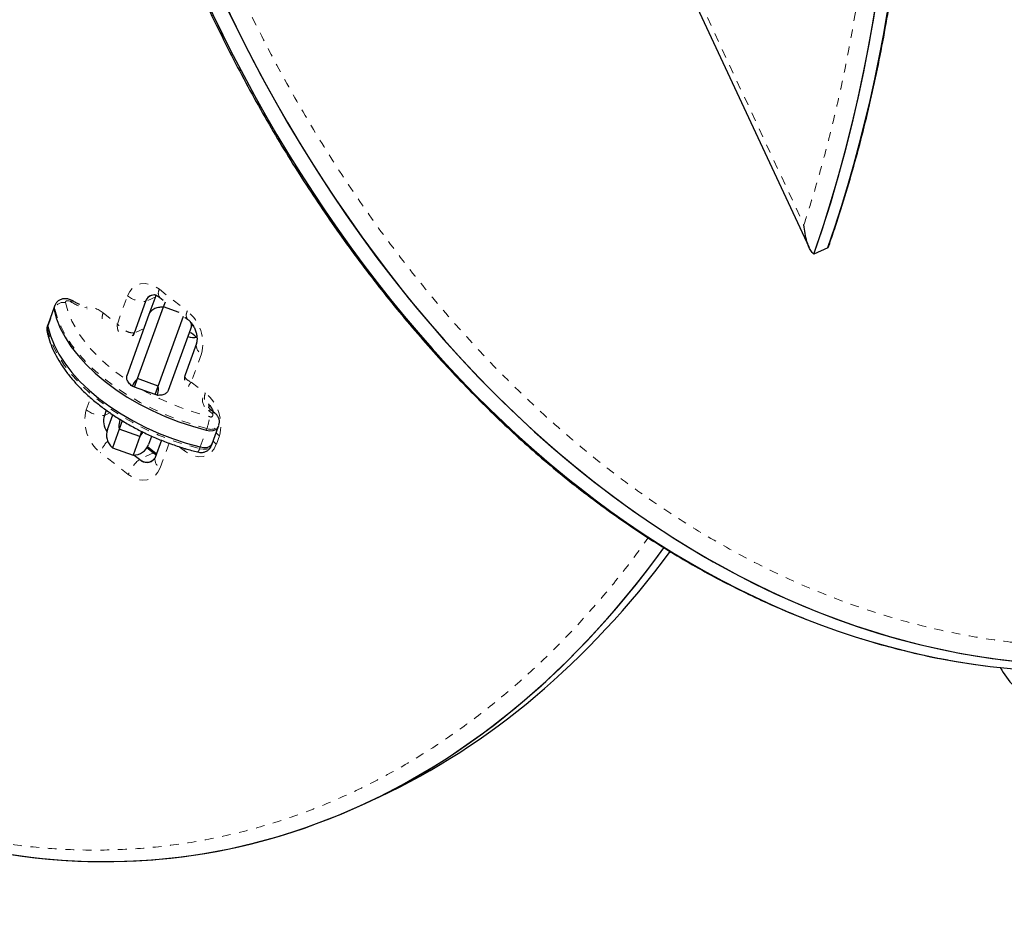
# Model space of a CAD drawing. Units: millimetres. Extents: x -1061 to -546, y -148 to 374.
# Drawn here: x -817 to -805, y -16 to -6 of the extents above; entities that cross this region are included whole.
import ezdxf

# ---------------------------------------------------------------- set-up
doc = ezdxf.new("R2010")
doc.units = ezdxf.units.MM
doc.linetypes.add('PHANTOM', pattern=[0.0127, 0.00635, -0.00127, 0.00127, -0.00127, 0.00127, -0.00127])
doc.layers.add('CONTOUR', color=7, linetype='Continuous')

msp = doc.modelspace()

# ---------------------------------------------------------------- linework, layer by layer
at = {"layer": 'CONTOUR', "linetype": 'Continuous', "lineweight": 25}
for p, q in [((-811.35772, -0.31482), (-807.60907, -8.35385)), ((-807.37799, -8.30899), (-807.39509, -8.35411)), ((-807.39509, -8.35411), (-807.55452, -8.42845)), ((-815.1849, -8.96722), (-815.31562, -9.32852)), ((-815.143, -9.11413), (-815.06438, -8.89813)), ((-815.02458, -8.92102), (-814.98362, -8.95315)), ((-814.97932, -9.02989), (-814.95814, -8.97171)), ((-816.22953, -9.03387), (-816.29957, -9.22631)), ((-816.22253, -9.01462), (-816.22953, -9.03387)), ((-815.27703, -9.84785), (-814.97932, -9.02989)), ((-814.80174, -9.09453), (-814.97932, -9.02989)), ((-815.39723, -9.81261), (-815.143, -9.11413)), ((-815.04211, -9.93336), (-814.75161, -9.13522)), ((-814.73673, -9.14689), (-814.70505, -9.17175)), ((-816.29957, -9.22631), (-816.30658, -9.24555)), ((-814.67315, -9.28514), (-814.92738, -9.98362)), ((-814.65295, -9.22963), (-814.67315, -9.28514)), ((-814.60564, -9.44649), (-814.73504, -9.80415)), ((-815.31205, -9.94407), (-815.27703, -9.84785)), ((-815.04211, -9.93336), (-815.27703, -9.84785)), ((-814.73304, -9.80491), (-814.73499, -9.8094)), ((-815.31205, -9.94407), (-815.33778, -9.93471)), ((-815.07713, -10.02958), (-815.31205, -9.94407)), ((-815.07713, -10.02958), (-815.04211, -9.93336)), ((-815.0514, -10.03894), (-815.07713, -10.02958)), ((-815.63391, -10.20827), (-815.65548, -10.2679)), ((-814.45619, -10.15094), (-814.46426, -10.17312)), ((-814.3939, -10.24203), (-814.43171, -10.21215)), ((-815.62103, -10.42751), (-815.56022, -10.26044)), ((-815.45214, -10.32895), (-815.48716, -10.42517)), ((-815.45214, -10.32895), (-815.47786, -10.31958)), ((-815.48716, -10.42517), (-815.56403, -10.63638)), ((-815.25223, -10.51067), (-815.48716, -10.42517)), ((-815.23049, -10.45093), (-815.25223, -10.51067)), ((-814.42641, -10.5931), (-814.35637, -10.40066)), ((-814.35637, -10.40066), (-814.34937, -10.38142)), ((-815.25223, -10.51067), (-815.32911, -10.72189)), ((-815.25223, -10.51067), (-815.21191, -10.45967)), ((-815.11801, -10.50737), (-815.15119, -10.59852)), ((-815.0052, -10.55084), (-815.07623, -10.74716)), ((-815.56403, -10.63638), (-815.32911, -10.72189)), ((-815.16943, -10.63543), (-815.09419, -10.69446)), ((-815.0676, -10.7018), (-815.1639, -10.62622)), ((-814.43342, -10.61235), (-814.42641, -10.5931)), ((-815.31401, -10.72142), (-815.25362, -10.76881)), ((-815.06137, -10.70608), (-815.0676, -10.7018)), ((-812.67327, -14.69329), (-812.51385, -14.61895))]:
    msp.add_line(p, q, dxfattribs=at)
at = {"layer": 'CONTOUR', "linetype": 'PHANTOM', "lineweight": 18}
for p, q in [((-811.30736, -0.29134), (-807.66925, -8.09329)), ((-815.0284, -8.82927), (-814.70887, -9.08)), ((-815.50782, -9.22618), (-815.39154, -8.90479)), ((-815.07004, -8.91366), (-815.1849, -8.96722)), ((-816.30118, -9.25479), (-816.23114, -9.06235)), ((-816.23114, -9.06235), (-816.22413, -9.04311)), ((-815.6699, -9.09899), (-815.50782, -9.22618)), ((-816.30818, -9.27403), (-816.30118, -9.25479)), ((-815.2017, -9.2754), (-815.31562, -9.32852)), ((-814.5489, -9.56603), (-814.66518, -9.88742)), ((-814.66518, -9.88742), (-814.5031, -10.01461)), ((-815.86213, -10.20547), (-815.81206, -10.06707)), ((-814.53319, -10.07012), (-814.53263, -10.06858)), ((-814.52837, -10.07199), (-814.53319, -10.07012)), ((-814.42789, -10.24351), (-814.4657, -10.21363)), ((-815.5918, -10.2382), (-815.65548, -10.2679)), ((-814.5631, -10.62855), (-814.49306, -10.43612)), ((-814.49306, -10.43612), (-814.48605, -10.41687)), ((-814.34313, -10.50064), (-814.37798, -10.59698)), ((-814.91749, -10.5848), (-815.01948, -10.86671)), ((-814.74113, -10.67251), (-814.80082, -10.62566)), ((-814.5701, -10.6478), (-814.5631, -10.62855)), ((-815.38263, -10.94223), (-815.70215, -10.69149)), ((-815.09419, -10.69446), (-815.25362, -10.76881))]:
    msp.add_line(p, q, dxfattribs=at)
at = {"layer": 'CONTOUR', "linetype": 'PHANTOM', "lineweight": 18, "flags": 128}
for points in [[(-815.39154, -8.90479), (-815.3667, -8.85396), (-815.33276, -8.81296), (-815.29102, -8.78339), (-815.2431, -8.76637), (-815.19083, -8.76255), (-815.13622, -8.77209), (-815.08137, -8.79462), (-815.0284, -8.82927)], [(-816.03788, -8.9712), (-816.04826, -8.96548), (-816.05972, -8.9615), (-816.07129, -8.95958), (-816.08202, -8.95989), (-816.091, -8.96241), (-816.09748, -8.96692), (-816.10091, -8.97304), (-816.10101, -8.98026)], [(-816.10101, -8.98026), (-816.07183, -9.08501), (-816.02801, -9.19104), (-815.96994, -9.29742), (-815.89814, -9.40322), (-815.81324, -9.50749), (-815.71598, -9.60933), (-815.60723, -9.70782), (-815.48794, -9.8021), (-815.39762, -9.8659)], [(-816.22413, -9.04311), (-816.22379, -9.01865), (-816.22246, -9.01446)], [(-814.48605, -10.41687), (-814.64414, -10.37312), (-814.80065, -10.32111), (-814.95439, -10.26123), (-815.10414, -10.19396), (-815.24876, -10.11981), (-815.38712, -10.03935), (-815.51815, -9.95323), (-815.64083, -9.86209), (-815.7542, -9.76666), (-815.85739, -9.66766), (-815.9496, -9.56587), (-816.03011, -9.46208), (-816.0983, -9.35709), (-816.15363, -9.25173), (-816.19569, -9.14679), (-816.22413, -9.04311)], [(-816.30658, -9.24555), (-816.30784, -9.24957), (-816.30818, -9.27403)], [(-816.30818, -9.27403), (-816.27974, -9.37772), (-816.23768, -9.48265), (-816.18235, -9.58802), (-816.11416, -9.69301), (-816.03365, -9.7968), (-815.94144, -9.89858), (-815.83825, -9.99758), (-815.72488, -10.09302), (-815.6022, -10.18415), (-815.47117, -10.27028), (-815.33281, -10.35073), (-815.18819, -10.42488), (-815.03844, -10.49216), (-814.8847, -10.55203), (-814.72819, -10.60405), (-814.5701, -10.6478)], [(-814.37798, -10.59698), (-814.40283, -10.64782), (-814.43677, -10.68881), (-814.4785, -10.71838), (-814.52642, -10.7354), (-814.57869, -10.73922), (-814.6333, -10.72968), (-814.68815, -10.70715), (-814.74113, -10.67251)], [(-814.74113, -10.67251), (-814.7317, -10.6497), (-814.73082, -10.64781)], [(-814.5701, -10.6478), (-814.52911, -10.65411), (-814.49158, -10.65211), (-814.46097, -10.64199), (-814.44011, -10.62466), (-814.43342, -10.61235)], [(-815.01948, -10.86671), (-815.04433, -10.91754), (-815.07827, -10.95854), (-815.12, -10.98811), (-815.16793, -11.00513), (-815.22019, -11.00895), (-815.2748, -10.99941), (-815.32965, -10.97688), (-815.38263, -10.94223)]]:
    msp.add_lwpolyline(points, dxfattribs=at)
at = {"layer": 'CONTOUR', "linetype": 'Continuous', "lineweight": 25, "flags": 128}
for points in [[(-816.22953, -9.03387), (-816.23079, -9.03789), (-816.23114, -9.06235)], [(-816.22953, -9.03387), (-816.23079, -9.03789), (-816.23114, -9.06235)], [(-816.23114, -9.06235), (-816.20269, -9.16604), (-816.16064, -9.27097), (-816.1053, -9.37634), (-816.03712, -9.48132), (-815.95661, -9.58511), (-815.8644, -9.6869), (-815.76121, -9.7859), (-815.64783, -9.88134), (-815.52515, -9.97247), (-815.39413, -10.0586), (-815.25577, -10.13905), (-815.11115, -10.2132), (-814.96139, -10.28048), (-814.80766, -10.34035), (-814.65114, -10.39237), (-814.49306, -10.43612)], [(-816.23114, -9.06235), (-816.20269, -9.16604), (-816.16064, -9.27097), (-816.1053, -9.37634), (-816.03712, -9.48132), (-815.95661, -9.58511), (-815.8644, -9.6869), (-815.76121, -9.7859), (-815.64783, -9.88134), (-815.52515, -9.97247), (-815.39413, -10.0586), (-815.25577, -10.13905), (-815.11115, -10.2132), (-814.96139, -10.28048), (-814.80766, -10.34035), (-814.65114, -10.39237), (-814.49306, -10.43612)], [(-816.29957, -9.22631), (-816.30083, -9.23033), (-816.30118, -9.25479)], [(-816.29957, -9.22631), (-816.30083, -9.23033), (-816.30118, -9.25479)], [(-816.30118, -9.25479), (-816.27273, -9.35847), (-816.23068, -9.46341), (-816.17535, -9.56878), (-816.10716, -9.67376), (-816.02665, -9.77755), (-815.93444, -9.87934), (-815.83125, -9.97834), (-815.71787, -10.07377), (-815.5952, -10.16491), (-815.46417, -10.25104), (-815.32581, -10.33149), (-815.18119, -10.40564), (-815.03143, -10.47291), (-814.8777, -10.53279), (-814.72118, -10.58481), (-814.5631, -10.62855)], [(-816.30118, -9.25479), (-816.27273, -9.35847), (-816.23068, -9.46341), (-816.17535, -9.56878), (-816.10716, -9.67376), (-816.02665, -9.77755), (-815.93444, -9.87934), (-815.83125, -9.97834), (-815.71787, -10.07377), (-815.5952, -10.16491), (-815.46417, -10.25104), (-815.32581, -10.33149), (-815.18119, -10.40564), (-815.03143, -10.47291), (-814.8777, -10.53279), (-814.72118, -10.58481), (-814.5631, -10.62855)], [(-814.49306, -10.43612), (-814.45206, -10.44243), (-814.41453, -10.44043), (-814.38393, -10.4303), (-814.36306, -10.41298), (-814.35637, -10.40066)], [(-814.49306, -10.43612), (-814.45206, -10.44243), (-814.41453, -10.44043), (-814.38393, -10.4303), (-814.36306, -10.41298), (-814.35637, -10.40066)], [(-814.5631, -10.62855), (-814.5221, -10.63487), (-814.48458, -10.63287), (-814.45397, -10.62274), (-814.4331, -10.60542), (-814.42641, -10.5931)], [(-814.5631, -10.62855), (-814.5221, -10.63487), (-814.48458, -10.63287), (-814.45397, -10.62274), (-814.4331, -10.60542), (-814.42641, -10.5931)], [(-815.09419, -10.69446), (-815.06692, -10.7123), (-815.06414, -10.71374)], [(-815.09419, -10.69446), (-815.06692, -10.7123), (-815.06414, -10.71374)]]:
    msp.add_lwpolyline(points, dxfattribs=at)
at = {"layer": 'CONTOUR', "linetype": 'PHANTOM', "lineweight": 18}
for centre, radius, start, end in [((-814.95667, -8.87224), 0.08361, 149.07355, 215.69296), ((-816.12147, -9.09221), 0.1138, 79.645107, 154.438072), ((-816.01949, -8.98919), 0.02573, 68.199744, 135.63721), ((-815.70899, -8.47704), 0.59361, 236.353957, 256.026141), ((-815.20686, -8.66673), 0.30129, 232.196396, 274.180538), ((-815.84611, -9.30129), 0.26828, 48.941266, 97.098429), ((-815.55089, -9.15036), 0.12962, 156.65573, 187.514314), ((-814.63657, -9.12309), 0.08416, 149.20795, 215.036441), ((-814.99369, -9.44309), 0.46147, 344.549187, 51.888667), ((-816.24972, -9.29614), 0.06251, 159.287455, 191.545691), ((-814.48688, -9.46306), 0.1202, 172.724303, 238.939788), ((-813.71801, -7.31995), 3.05128, 240.687349, 256.009548), ((-814.39649, -10.09345), 0.13868, 170.315737, 240.060001), ((-814.38882, -10.06479), 0.12481, 156.293774, 190.032268), ((-814.78792, -10.3777), 0.46147, 344.549187, 51.888667), ((-815.41734, -10.32841), 0.46147, 164.549187, 231.888667), ((-815.67745, -9.96741), 0.30129, 232.196396, 274.180538), ((-814.53451, -10.15751), 0.07135, 340.523102, 16.551074), ((-814.44753, -10.24), 0.03203, 60.405444, 124.574464), ((-814.99218, -10.23254), 0.53864, 339.98807, 354.868828), ((-814.44011, -10.26337), 0.02331, 228.058363, 58.407558), ((-814.40972, -10.26986), 0.032, 60.300043, 124.591311), ((-814.43946, -10.31528), 0.11177, 245.360805, 323.70736), ((-815.32389, -10.83962), 0.40623, 136.627376, 158.614472), ((-814.25782, -10.43983), 0.19783, 217.598963, 232.596781), ((-814.22286, -10.34337), 0.19798, 217.673676, 232.592632), ((-814.63309, -10.63668), 0.06396, 310.044717, 349.990279), ((-814.99588, -11.09524), 0.41592, 128.293703, 158.415499), ((-815.09028, -10.73227), 0.038, 54.515204, 95.90814), ((-814.96708, -10.7686), 0.11123, 168.890454, 241.893545)]:
    msp.add_arc(centre, radius, start, end, dxfattribs=at)
at = {"layer": 'CONTOUR', "linetype": 'Continuous', "lineweight": 25}
for centre, radius, start, end in [((-815.08608, -8.99718), 0.10326, 87.392467, 163.137035), ((-815.0858, -8.99765), 0.10366, 78.13277, 162.933125), ((-815.38892, -9.30379), 0.07737, 312.904442, 341.357982), ((-814.73995, -9.48414), 0.17208, 38.261734, 71.762687), ((-814.64118, -9.21791), 0.16341, 247.526029, 285.562294), ((-815.43831, -10.33171), 0.22636, 163.62602, 212.794593), ((-815.44484, -10.49164), 0.1875, 160, 230.528779), ((-815.32738, -10.5344), 0.1875, 269.471221, 340), ((-815.17184, -10.69154), 0.11251, 223.373155, 327.174936), ((-815.17152, -10.6909), 0.11318, 223.497326, 320.499574), ((-804.59628, -12.70215), 0.94141, 208.0544, 239.862834)]:
    msp.add_arc(centre, radius, start, end, dxfattribs=at)
for centre, major_axis, ratio, start_param, end_param in [((-816.54448, -1.42319), (-1.77798, 13.88048), 0.7030213, 4.09591775, 7.04441816), ((-816.54448, -1.42319), (-1.77798, 13.88048), 0.7030213, 4.09591775, 7.03334639), ((-816.38505, -1.34884), (-1.77798, 13.88048), 0.7030213, 4.09591775, 6.50390087), ((-816.38505, -1.34884), (-1.77798, 13.88048), 0.7030213, 4.09591775, 6.50381301), ((-805.44978, 1.68152), (-2.07885, 14.7208), 0.71611504, 1.02258648, 3.88760581), ((-805.60921, 1.60718), (-2.07885, 14.7208), 0.71611504, 1.02258648, 3.35663354), ((-805.60921, 1.60718), (-2.07885, 14.7208), 0.71611504, 1.02258648, 3.35655813), ((-805.44978, 1.68152), (-2.07885, 14.7208), 0.71611504, 1.02258648, 4.56690922), ((-816.54448, -1.42319), (-1.77798, 13.88048), 0.7030213, 2.81864558, 3.78499956), ((-816.54448, -1.42319), (-1.77798, 13.88048), 0.7030213, 2.92530849, 3.78499956), ((-816.38505, -1.34884), (-1.77798, 13.88048), 0.7030213, 3.36228682, 3.77225548), ((-816.38505, -1.34884), (-1.77798, 13.88048), 0.7030213, 3.36230822, 3.77225548)]:
    msp.add_ellipse(centre, major_axis=major_axis, ratio=ratio, start_param=start_param, end_param=end_param, dxfattribs=at)
at = {"layer": 'CONTOUR', "linetype": 'PHANTOM', "lineweight": 18}
for points, knots in [([(-815.40327, 7.72162), (-815.4377, 7.58413), (-815.52843, 7.22187), (-815.65405, 6.62108), (-815.77392, 5.91705), (-815.85667, 5.27921), (-815.91764, 4.65252), (-815.95869, 4.03824), (-815.98058, 3.35295), (-815.97867, 2.65953), (-815.9525, 1.95901), (-815.90154, 1.25252), (-815.82533, 0.54124), (-815.72333, -0.17352), (-815.59508, -0.89038), (-815.44005, -1.60774), (-815.25786, -2.324), (-815.04805, -3.03724), (-814.81037, -3.74553), (-814.5445, -4.4466), (-814.25043, -5.13819), (-813.92809, -5.81762), (-813.57782, -6.4823), (-813.19994, -7.12918), (-812.79528, -7.75543), (-812.36464, -8.35773), (-811.90944, -8.9332), (-811.4311, -9.47846), (-810.93161, -9.99083), (-810.41297, -10.46722), (-809.87771, -10.90547), (-809.32824, -11.30305), (-808.76739, -11.65859), (-808.19778, -11.97039), (-807.62227, -12.23796), (-807.04344, -12.46051), (-806.46392, -12.63835), (-805.88601, -12.77154), (-805.31198, -12.86101), (-804.74378, -12.90745), (-804.1832, -12.9122), (-803.63182, -12.87636), (-803.09102, -12.80148), (-802.56201, -12.68885), (-802.04582, -12.54011), (-801.54336, -12.3566), (-801.05541, -12.13992), (-800.58262, -11.89139), (-800.12558, -11.61251), (-799.68479, -11.30454), (-799.26068, -10.96884), (-798.85365, -10.6066), (-798.46404, -10.21904), (-798.09218, -9.80725), (-797.73835, -9.37234), (-797.40284, -8.91531), (-797.08591, -8.43718), (-796.78784, -7.93885), (-796.50887, -7.42127), (-796.24929, -6.88527), (-796.00935, -6.33174), (-795.78936, -5.76149), (-795.62291, -5.27309), (-795.47261, -4.78599), (-795.33755, -4.30106), (-795.19632, -3.71411), (-795.07437, -3.11643), (-794.96974, -2.49618), (-794.88401, -1.85222), (-794.81905, -1.18464), (-794.77704, -0.50715), (-794.75839, 0.17932), (-794.76362, 0.87377), (-794.79316, 1.57518), (-794.84756, 2.2824), (-794.92728, 2.99425), (-795.03287, 3.70938), (-795.16477, 4.4264), (-795.32351, 5.14371), (-795.50947, 5.85967), (-795.7231, 6.57235), (-795.96464, 7.27979), (-796.23439, 7.97969), (-796.53235, 8.66978), (-796.85856, 9.34733), (-797.21264, 10.00976), (-797.59426, 10.65396), (-798.00255, 11.27713), (-798.43666, 11.8759), (-798.89512, 12.44742), (-799.3765, 12.9883), (-799.87874, 13.49592), (-800.39982, 13.96718), (-800.93719, 14.39998), (-801.48839, 14.79185), (-802.05061, 15.14146), (-802.62119, 15.4472), (-803.19731, 15.70862), (-803.77638, 15.92499), (-804.35582, 16.09669), (-804.93332, 16.2238), (-805.50666, 16.30731), (-806.07392, 16.34793), (-806.63332, 16.34704), (-807.18332, 16.30573), (-807.72257, 16.22558), (-808.24988, 16.1079), (-808.76423, 15.95429), (-809.26473, 15.76613), (-809.75064, 15.54499), (-810.2213, 15.2922), (-810.67614, 15.00925), (-811.11466, 14.69739), (-811.53644, 14.35797), (-811.94109, 13.99217), (-812.3283, 13.60124), (-812.6976, 13.18611), (-813.04928, 12.74847), (-813.38095, 12.28713), (-813.61551, 11.9374), (-813.73355, 11.7357), (-813.75359, 11.70145)], [0, 0, 0, 0, 0.00569453, 0.01500383, 0.02431716, 0.03362625, 0.03981296, 0.04834337, 0.05687371, 0.06540486, 0.0739359, 0.082468, 0.09099996, 0.09953325, 0.10806637, 0.11660112, 0.12513567, 0.13367218, 0.14220845, 0.15074698, 0.15928523, 0.16782598, 0.17636643, 0.18490943, 0.19345213, 0.20199715, 0.21054191, 0.21908839, 0.22763471, 0.23618184, 0.24472892, 0.25327571, 0.26182259, 0.27036816, 0.27891392, 0.28745761, 0.29600157, 0.30454306, 0.31308484, 0.32162408, 0.33016362, 0.33870076, 0.34723817, 0.35577346, 0.36430899, 0.37284272, 0.38137665, 0.38990911, 0.39844172, 0.40697316, 0.41550472, 0.42403535, 0.43256608, 0.4410961, 0.4496262, 0.45815579, 0.46668543, 0.47521472, 0.48374405, 0.49227319, 0.50080235, 0.50933147, 0.51786058, 0.52212157, 0.53019305, 0.53826452, 0.54629415, 0.55432375, 0.56285365, 0.57138348, 0.57991394, 0.58844432, 0.59697553, 0.60550663, 0.6140388, 0.62257083, 0.63110421, 0.63963742, 0.64817229, 0.65670695, 0.66524359, 0.67377998, 0.68231866, 0.69085706, 0.69939796, 0.70793857, 0.71648172, 0.72502457, 0.7335697, 0.74211459, 0.75066115, 0.75920755, 0.76775469, 0.77630178, 0.78484852, 0.79339535, 0.8019408, 0.81048646, 0.81903001, 0.82757383, 0.83611516, 0.84465679, 0.85319588, 0.86173526, 0.87027226, 0.87880953, 0.88734471, 0.89588012, 0.90441376, 0.91294759, 0.92147997, 0.9300125, 0.93854387, 0.94707537, 0.95560595, 0.96413663, 0.97266662, 0.98119669, 0.98972625, 0.99825586, 1, 1, 1, 1]), ([(-807.66925, -8.09329), (-807.63511, -7.98632), (-807.53964, -7.68723), (-807.39903, -7.18435), (-807.29916, -6.77022), (-807.20581, -6.34513), (-807.11921, -5.90888), (-807.01573, -5.26038), (-806.93539, -4.59999), (-806.8786, -3.92868), (-806.84586, -3.24743), (-806.83763, -2.55724), (-806.85446, -1.85924), (-806.89687, -1.15457), (-806.96546, -0.4445), (-807.06076, 0.26961), (-807.1834, 0.98624), (-807.33392, 1.7038), (-807.51291, 2.42039), (-807.72083, 3.13411), (-807.95819, 3.84263), (-808.22526, 4.54362), (-808.52235, 5.23427), (-808.84938, 5.91179), (-809.20631, 6.57281), (-809.59252, 7.21416), (-810.00741, 7.83196), (-810.40053, 8.35716), (-810.76135, 8.79656), (-811.08158, 9.15842), (-811.4121, 9.50442), (-811.75229, 9.83338), (-812.10128, 10.14449), (-812.45822, 10.43684), (-812.82229, 10.70944), (-813.19248, 10.9618), (-813.56781, 11.19329), (-813.94735, 11.40326), (-814.33007, 11.59156), (-814.715, 11.75794), (-815.1012, 11.90211), (-815.48774, 12.02425), (-815.93805, 12.14116), (-816.45045, 12.2383), (-817.02124, 12.29972), (-817.58414, 12.31429), (-818.13712, 12.28388), (-818.67851, 12.20997), (-819.20684, 12.09463), (-819.72089, 11.93955), (-820.21963, 11.74678), (-820.70222, 11.51803), (-821.16793, 11.25523), (-821.61617, 10.96001), (-822.04646, 10.6341), (-822.45837, 10.27902), (-822.85153, 9.8963), (-823.22564, 9.48732), (-823.58042, 9.05344), (-823.9156, 8.59588), (-824.23095, 8.11588), (-824.52622, 7.61453), (-824.80117, 7.09293), (-825.05556, 6.5521), (-825.25018, 6.08628), (-825.44134, 5.58416), (-825.62628, 5.04363), (-825.82588, 4.35896), (-825.99055, 3.68301), (-826.12352, 3.01959), (-826.22813, 2.37168), (-826.30961, 1.71186), (-826.36756, 1.04106), (-826.40149, 0.36027), (-826.41094, -0.3295), (-826.39534, -1.02715), (-826.3542, -1.73152), (-826.2869, -2.44135), (-826.19293, -3.15531), (-826.07163, -3.87185), (-825.92249, -4.5894), (-825.74491, -5.30609), (-825.53842, -6.01999), (-825.3025, -6.72882), (-825.03689, -7.43025), (-824.74128, -8.12146), (-824.41571, -8.7997), (-824.06024, -9.46161), (-823.67544, -10.104), (-823.26193, -10.72303), (-822.86998, -11.24949), (-822.51012, -11.69011), (-822.19067, -12.0531), (-821.86089, -12.4003), (-821.52138, -12.73054), (-821.17301, -13.04299), (-820.81663, -13.33675), (-820.45305, -13.61082), (-820.08328, -13.86469), (-819.70829, -14.09774), (-819.32902, -14.30929), (-818.9465, -14.49919), (-818.5617, -14.6672), (-818.17557, -14.81298), (-817.78902, -14.93675), (-817.33863, -15.05553), (-816.82604, -15.15479), (-816.25492, -15.21853), (-815.69159, -15.23535), (-815.13807, -15.20711), (-814.59608, -15.13528), (-814.06708, -15.02193), (-813.55231, -14.86874), (-813.05279, -14.67778), (-812.5694, -14.45075), (-812.10285, -14.18958), (-811.65374, -13.8959), (-811.22255, -13.57147), (-810.80978, -13.21773), (-810.41554, -12.83651), (-810.04104, -12.42813), (-809.71671, -12.03806), (-809.52607, -11.77416), (-809.4463, -11.66373)], [0, 0, 0, 0, 0.00494619, 0.01382925, 0.0227123, 0.02324867, 0.03240016, 0.0415516, 0.05070356, 0.05985546, 0.06900814, 0.07816071, 0.08731438, 0.0964679, 0.10562287, 0.11477765, 0.12393429, 0.1330907, 0.14224947, 0.15140793, 0.16056928, 0.16973027, 0.17889465, 0.18805861, 0.19722629, 0.20639353, 0.21556446, 0.22473498, 0.23085025, 0.23696909, 0.24308414, 0.24920038, 0.25532046, 0.26143661, 0.26755281, 0.27367295, 0.2797892, 0.28590435, 0.29202336, 0.2981387, 0.30425208, 0.31036906, 0.31648271, 0.32565017, 0.33481808, 0.34398224, 0.35314684, 0.362308, 0.37146955, 0.38062816, 0.3897871, 0.39894362, 0.4081004, 0.41725527, 0.42641035, 0.43556394, 0.44471768, 0.45387031, 0.46302305, 0.47217498, 0.48132699, 0.49047845, 0.49962997, 0.50878116, 0.51793237, 0.52250371, 0.53288103, 0.54326354, 0.5536408, 0.56279228, 0.57194371, 0.58109566, 0.59024754, 0.5994002, 0.60855276, 0.61770639, 0.62685989, 0.63601482, 0.64516956, 0.65432617, 0.66348253, 0.67264124, 0.68179965, 0.69096093, 0.70012185, 0.70928615, 0.71845003, 0.72761764, 0.73678479, 0.74595565, 0.75512608, 0.76124132, 0.76736012, 0.77347513, 0.77959136, 0.78571142, 0.79182755, 0.79794377, 0.80406392, 0.81018018, 0.81629537, 0.82241442, 0.8285298, 0.83464323, 0.84076026, 0.84687396, 0.8560415, 0.86520949, 0.87437373, 0.88353841, 0.89269964, 0.90186126, 0.91101993, 0.92017892, 0.92933549, 0.93849232, 0.94764722, 0.95680233, 0.96595595, 0.97510973, 0.98426237, 0.99341514, 1, 1, 1, 1]), ([(-815.49566, -9.30979), (-815.49981, -9.29935), (-815.50909, -9.27602), (-815.50827, -9.24392), (-815.50782, -9.22618)], [0, 0, 0, 0, 0.447578065, 1, 1, 1, 1]), ([(-815.31562, -9.32852), (-815.33198, -9.32739), (-815.36491, -9.32511), (-815.4177, -9.30305), (-815.46794, -9.27008), (-815.4945, -9.24085), (-815.50782, -9.22618)], [0, 0, 0, 0, 0.24586061, 0.49471863, 0.74647889, 1, 1, 1, 1]), ([(-814.73499, -9.8094), (-814.73587, -9.81119), (-814.7408, -9.82112), (-814.73153, -9.84099), (-814.70813, -9.86645), (-814.67953, -9.88042), (-814.66518, -9.88742)], [0, 0, 0, 0, 0.06777848, 0.37540172, 0.68661253, 1, 1, 1, 1]), ([(-814.69496, -9.93948), (-814.69329, -9.93325), (-814.68967, -9.91973), (-814.67376, -9.89874), (-814.66518, -9.88742)], [0, 0, 0, 0, 0.46079108, 1, 1, 1, 1])]:
    msp.add_open_spline(points, degree=3, knots=knots, dxfattribs=at)
at = {"layer": 'CONTOUR', "linetype": 'Continuous', "lineweight": 25}
for points, knots in [([(-807.37727, -8.30926), (-807.35413, -8.24309), (-807.28657, -8.04994), (-807.18452, -7.72252), (-807.07058, -7.32789), (-806.96644, -6.92703), (-806.87161, -6.52076), (-806.78632, -6.10935), (-806.71059, -5.69323), (-806.6445, -5.27276), (-806.5881, -4.84847), (-806.54147, -4.42105), (-806.50467, -3.99122), (-806.47772, -3.5596), (-806.46058, -3.12665), (-806.45322, -2.69285), (-806.4556, -2.25867), (-806.46765, -1.82455), (-806.4893, -1.39089), (-806.52047, -0.95809), (-806.56106, -0.52651), (-806.61098, -0.09647), (-806.67005, 0.33121), (-806.73819, 0.75603), (-806.8152, 1.1775), (-806.90097, 1.59557), (-806.99534, 2.00978), (-807.09812, 2.41966), (-807.20911, 2.82477), (-807.32811, 3.2247), (-807.45494, 3.6191), (-807.58939, 4.00768), (-807.73129, 4.39016), (-807.88046, 4.76631), (-808.03674, 5.13594), (-808.19926, 5.49734), (-808.36812, 5.85047), (-808.54314, 6.19577), (-808.72506, 6.53495), (-808.91374, 6.86779), (-809.10881, 7.19372), (-809.30989, 7.51217), (-809.51662, 7.82266), (-809.72863, 8.12472), (-809.94557, 8.41794), (-810.16708, 8.70197), (-810.39286, 8.97647), (-810.62258, 9.24117), (-810.85595, 9.49583), (-811.09265, 9.74023), (-811.33215, 9.9738), (-811.57493, 10.19724), (-811.82163, 10.41146), (-812.07329, 10.61737), (-812.32971, 10.81476), (-812.59052, 11.00323), (-812.85529, 11.18244), (-813.12361, 11.35202), (-813.395, 11.51162), (-813.66901, 11.66092), (-813.94514, 11.79961), (-814.22287, 11.92739), (-814.50169, 12.04398), (-814.78104, 12.14916), (-815.06039, 12.24267), (-815.33928, 12.32455), (-815.6193, 12.39468), (-815.83158, 12.44184), (-815.9508, 12.46204), (-815.97592, 12.46629)], [0, 0, 0, 0, 0.00942524, 0.0275143, 0.04559519, 0.06366219, 0.0817097, 0.09973237, 0.11772515, 0.1356833, 0.15360277, 0.17146339, 0.18923577, 0.20691783, 0.22450166, 0.24198045, 0.25934861, 0.27660171, 0.29373653, 0.31075098, 0.32764416, 0.34441625, 0.36106995, 0.37754624, 0.39388412, 0.41008589, 0.42614424, 0.4420537, 0.45781069, 0.47341336, 0.48886159, 0.50415685, 0.51930213, 0.53430183, 0.54916165, 0.56389071, 0.57830423, 0.59262627, 0.60689679, 0.62110376, 0.63523633, 0.64928497, 0.66324162, 0.67709974, 0.69085433, 0.704502, 0.71804092, 0.73147079, 0.74479284, 0.7580097, 0.77112085, 0.78408054, 0.79708102, 0.81014594, 0.82327102, 0.83645109, 0.84968006, 0.86295105, 0.87625643, 0.88958802, 0.90293713, 0.91629477, 0.92964952, 0.94299132, 0.95631118, 0.96959546, 0.98285057, 0.99638625, 1, 1, 1, 1]), ([(-815.70903, 7.95278), (-815.71935, 7.91663), (-815.76814, 7.74575), (-815.84608, 7.43421), (-815.94237, 7.01861), (-816.02833, 6.59787), (-816.1048, 6.17299), (-816.17151, 5.74416), (-816.22848, 5.31182), (-816.27569, 4.8763), (-816.31313, 4.43796), (-816.34078, 3.99756), (-816.3586, 3.55572), (-816.36663, 3.11313), (-816.36493, 2.67009), (-816.35356, 2.22706), (-816.33258, 1.78451), (-816.30208, 1.34287), (-816.26217, 0.90254), (-816.21293, 0.4639), (-816.15447, 0.0273), (-816.08692, -0.40694), (-816.01037, -0.83852), (-815.92505, -1.26682), (-815.83112, -1.69091), (-815.72873, -2.11063), (-815.618, -2.52609), (-815.49894, -2.93761), (-815.37175, -3.34461), (-815.23668, -3.74657), (-815.09395, -4.14302), (-814.94379, -4.53352), (-814.78645, -4.91768), (-814.62213, -5.29517), (-814.45107, -5.66566), (-814.27346, -6.0289), (-814.0895, -6.38465), (-813.89966, -6.73232), (-813.70442, -7.07076), (-813.50359, -7.40076), (-813.29678, -7.72341), (-813.08324, -8.03991), (-812.86337, -8.34969), (-812.63756, -8.6522), (-812.40619, -8.94692), (-812.16968, -9.23338), (-811.92842, -9.51111), (-811.68282, -9.77971), (-811.43325, -10.03878), (-811.18011, -10.288), (-810.92377, -10.52703), (-810.66458, -10.75561), (-810.40291, -10.97348), (-810.13893, -11.18053), (-809.87211, -11.37739), (-809.60163, -11.56483), (-809.3268, -11.74331), (-809.04773, -11.91271), (-808.76474, -12.0727), (-808.4782, -12.2231), (-808.18848, -12.36324), (-807.91194, -12.48718), (-807.73168, -12.55898), (-807.64928, -12.5918)], [0, 0, 0, 0, 0.00526406, 0.024884, 0.04446222, 0.06399346, 0.08347289, 0.10289621, 0.12225964, 0.14155997, 0.16079461, 0.17996201, 0.19900466, 0.21793905, 0.23675891, 0.25545718, 0.27402812, 0.29246732, 0.31077167, 0.32893937, 0.34696986, 0.36486378, 0.38262294, 0.40025066, 0.41770568, 0.43495271, 0.4520927, 0.4691146, 0.48600889, 0.50276788, 0.51938565, 0.53585806, 0.55218274, 0.56835895, 0.5843876, 0.60027111, 0.61601335, 0.63162031, 0.64703959, 0.66222026, 0.67740615, 0.69258197, 0.7077364, 0.72285859, 0.73793826, 0.75296589, 0.76793284, 0.78283147, 0.79765522, 0.81239871, 0.82705777, 0.84162948, 0.8561122, 0.87050201, 0.88482816, 0.89921537, 0.91369795, 0.92827433, 0.94294182, 0.95769643, 0.97253295, 0.98744491, 1, 1, 1, 1]), ([(-807.55452, -8.42845), (-807.56747, -8.41591), (-807.60318, -8.38135), (-807.6336, -8.29295), (-807.65722, -8.19256), (-807.66597, -8.12686), (-807.66923, -8.09348), (-807.66925, -8.09329)], [0, 0, 0, 0, 0.1821285, 0.50198899, 0.75015883, 0.99856341, 1, 1, 1, 1]), ([(-816.00994, -8.9653), (-816.01788, -8.96051), (-816.03784, -8.94845), (-816.07384, -8.93754), (-816.1138, -8.93506), (-816.15079, -8.94262), (-816.18271, -8.95946), (-816.20826, -8.98365), (-816.21752, -9.00445), (-816.22194, -9.01439)], [0, 0, 0, 0, 0.110326286, 0.277275991, 0.43774432, 0.586302136, 0.728269595, 0.870123926, 1, 1, 1, 1]), ([(-815.9373, -9.00439), (-815.94874, -8.99939), (-815.97485, -8.98797), (-815.99732, -8.97345), (-816.00994, -8.9653)], [0, 0, 0, 0, 0.43832636, 1, 1, 1, 1]), ([(-815.08059, -8.89416), (-815.08033, -8.89415), (-815.07878, -8.89406), (-815.06697, -8.89628), (-815.04715, -8.90474), (-815.03118, -8.91626), (-815.02458, -8.92102)], [0, 0, 0, 0, 0.06849381, 0.40541024, 0.75410091, 1, 1, 1, 1]), ([(-815.143, -9.11413), (-815.14289, -9.11384), (-815.13928, -9.10401), (-815.12651, -9.08045), (-815.09282, -9.05057), (-815.04042, -9.02964), (-814.99969, -9.02981), (-814.97932, -9.02989)], [0, 0, 0, 0, 0.00524585, 0.18015865, 0.4539391, 0.72695476, 1, 1, 1, 1]), ([(-814.70505, -9.17175), (-814.70062, -9.17541), (-814.68706, -9.18659), (-814.66376, -9.21186), (-814.63841, -9.24907), (-814.61791, -9.29128), (-814.604, -9.33517), (-814.5974, -9.37719), (-814.5977, -9.41358), (-814.60191, -9.43546), (-814.60488, -9.44424), (-814.60564, -9.44649)], [0, 0, 0, 0, 0.06135531, 0.18785775, 0.31591329, 0.44520561, 0.57478725, 0.70327332, 0.83022124, 0.95667563, 1, 1, 1, 1]), ([(-814.67664, -9.19949), (-814.67572, -9.20109), (-814.66555, -9.2187), (-814.66501, -9.24893), (-814.66949, -9.275), (-814.67305, -9.28485), (-814.67315, -9.28514)], [0, 0, 0, 0, 0.0567025, 0.62562555, 0.98909899, 1, 1, 1, 1]), ([(-816.30619, -9.24568), (-816.30663, -9.24652), (-816.31294, -9.25831), (-816.31472, -9.28081), (-816.31201, -9.30086), (-816.31095, -9.30869)], [0, 0, 0, 0, 0.04444445, 0.62643383, 1, 1, 1, 1]), ([(-816.31095, -9.30869), (-816.30677, -9.32694), (-816.29492, -9.37859), (-816.26603, -9.46414), (-816.22096, -9.56501), (-816.16423, -9.66565), (-816.09642, -9.76541), (-816.01798, -9.86355), (-815.92957, -9.95938), (-815.83183, -10.05225), (-815.7255, -10.14156), (-815.61131, -10.22679), (-815.49004, -10.30739), (-815.36249, -10.3829), (-815.22952, -10.45284), (-815.09198, -10.51678), (-814.95076, -10.57436), (-814.80679, -10.62509), (-814.68671, -10.66132), (-814.61492, -10.67975), (-814.59194, -10.68565)], [0, 0, 0, 0, 0.03165148, 0.08958737, 0.1478553, 0.20651764, 0.26543477, 0.32448675, 0.38358219, 0.4426546, 0.50167921, 0.5606466, 0.6195571, 0.67841683, 0.73723519, 0.79602332, 0.85479332, 0.91355774, 0.97232851, 1, 1, 1, 1]), ([(-815.31562, -9.32852), (-815.3206, -9.34157), (-815.32568, -9.35484), (-815.33615, -9.36022), (-815.33633, -9.36031)], [0, 0, 0, 0, 0.98255972, 1, 1, 1, 1]), ([(-815.33778, -9.93471), (-815.3519, -9.92229), (-815.38014, -9.89744), (-815.40093, -9.85616), (-815.4023, -9.82807), (-815.39788, -9.81462), (-815.39723, -9.81261)], [0, 0, 0, 0, 0.314928469, 0.629855572, 0.94481801, 1, 1, 1, 1]), ([(-815.27703, -9.84785), (-815.29553, -9.86761), (-815.32037, -9.89413), (-815.33424, -9.92646), (-815.33778, -9.93471)], [0, 0, 0, 0, 0.74493271, 1, 1, 1, 1]), ([(-814.73646, -9.80884), (-814.74022, -9.82187), (-814.74552, -9.84024), (-814.74147, -9.86017), (-814.74029, -9.86597)], [0, 0, 0, 0, 0.70934626, 1, 1, 1, 1]), ([(-815.0514, -10.03894), (-815.04449, -10.0122), (-815.03556, -9.9777), (-815.04091, -9.94149), (-815.04211, -9.93336)], [0, 0, 0, 0, 0.77525204, 1, 1, 1, 1]), ([(-814.92738, -9.98362), (-814.93347, -9.99428), (-814.94564, -10.01561), (-814.98703, -10.03474), (-815.02553, -10.03979), (-815.04806, -10.03905), (-815.0514, -10.03894)], [0, 0, 0, 0, 0.31501603, 0.63003374, 0.94500985, 1, 1, 1, 1]), ([(-814.4678, -10.13742), (-814.46469, -10.14066), (-814.45226, -10.15364), (-814.43323, -10.1841), (-814.41775, -10.21193), (-814.41308, -10.22667), (-814.41299, -10.22694)], [0, 0, 0, 0, 0.14073691, 0.56430051, 0.99195497, 1, 1, 1, 1]), ([(-814.43171, -10.21215), (-814.43586, -10.20869), (-814.44784, -10.19867), (-814.46078, -10.18346), (-814.46584, -10.17225), (-814.46566, -10.17285), (-814.46559, -10.17307)], [0, 0, 0, 0, 0.17173541, 0.49690805, 0.81746559, 1, 1, 1, 1]), ([(-815.49695, -10.30125), (-815.49349, -10.30538), (-815.48811, -10.31181), (-815.48056, -10.31753), (-815.47786, -10.31958)], [0, 0, 0, 0, 0.64187249, 1, 1, 1, 1]), ([(-815.47786, -10.31958), (-815.48478, -10.34633), (-815.4937, -10.38082), (-815.48836, -10.41703), (-815.48716, -10.42517)], [0, 0, 0, 0, 0.77525204, 1, 1, 1, 1]), ([(-814.35072, -10.38101), (-814.3484, -10.37542), (-814.34149, -10.35877), (-814.34183, -10.32889), (-814.35032, -10.29626), (-814.36739, -10.26615), (-814.38466, -10.25044), (-814.3939, -10.24203)], [0, 0, 0, 0, 0.11546291, 0.34349373, 0.55438712, 0.76151674, 1, 1, 1, 1]), ([(-814.59194, -10.68565), (-814.58274, -10.68747), (-814.5606, -10.69185), (-814.526, -10.68978), (-814.49078, -10.67835), (-814.46161, -10.65769), (-814.44184, -10.63457), (-814.43652, -10.61755), (-814.43475, -10.61188)], [0, 0, 0, 0, 0.145050583, 0.349090939, 0.537422914, 0.721920874, 0.907434046, 1, 1, 1, 1]), ([(-815.07623, -10.74716), (-815.07738, -10.75002), (-815.08046, -10.7577), (-815.0826, -10.76044), (-815.08395, -10.76215)], [0, 0, 0, 0, 0.37258479, 1, 1, 1, 1]), ([(-807.02355, -12.81246), (-807.01805, -12.81427), (-806.91298, -12.84888), (-806.70801, -12.90583), (-806.40902, -12.98131), (-806.18123, -13.03148), (-806.05356, -13.05319), (-806.02521, -13.05801)], [0, 0, 0, 0, 0.01652037, 0.31535829, 0.61474177, 0.91443603, 1, 1, 1, 1])]:
    msp.add_open_spline(points, degree=3, knots=knots, dxfattribs=at)

doc.saveas('drawing.dxf')
